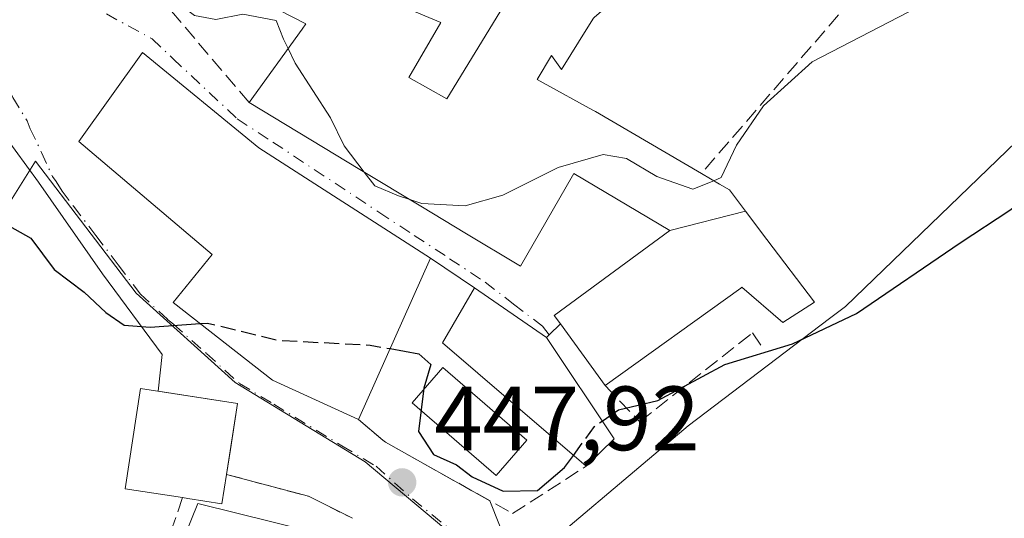
# Model space of a CAD drawing. Units: metres. Extents: x 583599 to 587040, y 4726624 to 4728979.
# Drawn here: x 585242 to 585350, y 4727312 to 4727367 of the extents above; entities that cross this region are included whole.
import ezdxf

# ---------------------------------------------------------------- set-up
doc = ezdxf.new("R2010")
doc.units = ezdxf.units.M
doc.header["$MEASUREMENT"] = 0
doc.linetypes.add('DGN Style 3', pattern=[2.307223458686699, 1.648016756204785, -0.6592067024819142])
doc.linetypes.add('DGN Style 4', pattern=[2.6384748266838614, 1.318413404963828, -0.6592067024819142, 0.001648016756204785, -0.6592067024819142])
for name, color, linetype, lineweight in [('Cultivos herbáceos CxS', 92, 'Continuous', 0), ('Cultivos leñosos CxS', 92, 'Continuous', 0), ('Curva de nivel maestra', 30, 'Continuous', 30), ('Curva de nivel maestra oculto', 30, 'DGN Style 3', 30), ('Curva de nivel normal', 30, 'Continuous', 0), ('Edificación Cxs', 1, 'Continuous', 13), ('Muro lineal', 1, 'DGN Style 3', 13), ('Núcleo urbano CxS', 7, 'Continuous', 0), ('Obra de contención lineal', 1, 'DGN Style 3', 13), ('Piscina CxS', 4, 'Continuous', 0), ('Punto de cota en terreno', 7, 'Continuous', 0), ('Rótulo de punto de cota en terreno', 7, 'Continuous', 0), ('Vía urbana Cxs', 4, 'Continuous', 0), ('Vía urbana eje', 4, 'DGN Style 4', 0)]:
    doc.layers.add(name, color=color, linetype=linetype, lineweight=lineweight)
doc.styles.add('Style-Arial', font='txt')

# ---------------------------------------------------------------- blocks, each defined once
blk = doc.blocks.new('*U26')
at = {"layer": 'Cultivos herbáceos CxS', "color": 92, "linetype": 'Continuous', "lineweight": 0}
blk.add_polyline3d([(585241.4358999999, 4727294.7367, 446.3018000000012), (585250.1605000002, 4727285.7005, 445.9977999999974), (585259.4089000003, 4727308.749700001, 446.7125999999989), (585261.5565, 4727314.102299999, 447.6025999999983), (585295.3690999999, 4727305.725299999, 446.8264000000054), (585315.3945000004, 4727322.6457, 449.2526000000071), (585330.9386999998, 4727334.408700001, 451.163400000005), (585332.6715000002, 4727335.720100001, 451.3907000000036), (585359.7544999998, 4727361.868899999, 453.9673000000039), (585346.2128999997, 4727377.278100001, 457.3231999999989), (585339.6755999997, 4727392.687100001, 460.3931000000011), (585351.3497000001, 4727397.8237, 460.1345000000001), (585382.1675000004, 4727412.294500001, 460.5507999999973), (585375.1919, 4727430.894300001, 464.9771000000038), (585399.8088999996, 4727443.940300001, 465.6812000000064), (585408.3898999998, 4727438.2183, 462.4912999999942), (585437.9589000001, 4727457.293299999, 460.6444000000047), (585440.6703000005, 4727477.164899999, 466.0412999999971)], dxfattribs=at)
blk = doc.blocks.new('5PATER')
at = {"layer": 'Cultivos leñosos CxS', "linetype": 'Continuous', "lineweight": 0}
h = blk.add_hatch(color=51, dxfattribs=at)
edge = h.paths.add_edge_path()
edge.add_ellipse((0, 0), major_axis=(-0.1095731443231308, -0.1110710700762829), ratio=0.9994222409660322, start_angle=0, end_angle=360)
blk = doc.blocks.new('*U30')
at = {"layer": 'Vía urbana Cxs', "color": 4, "linetype": 'Continuous', "lineweight": 0}
for points in [[(585270.4101, 4727368.340100001, 458.9413999999961), (585273.4301000005, 4727366.770099999, 462.1603999999934), (585273.0170999998, 4727366.1983, 462.2143999999971), (585267.1901000004, 4727358.130100001, 459.3910999999935), (585279.3639000002, 4727350.782500001, 459.8950999999943), (585286.2320999998, 4727346.6371, 456.7244999999967), (585290.8879000006, 4727343.827099999, 457.6953000000067), (585296.9801000003, 4727340.1501, 456.5255000000034), (585302.7207000004, 4727350.105900001, 459.4597000000067), (585302.8501000004, 4727350.3301, 459.6042000000016), (585313.3901000004, 4727344.0801, 458.9088999999949), (585300.6901000004, 4727334.7601, 455.0874999999942), (585301.3701, 4727333.8301, 455.742499999993), (585300.1476999996, 4727332.6317, 455.8459000000003), (585299.8501000004, 4727332.340100001, 455.7562000000034), (585291.9401000004, 4727337.800100001, 454.3717999999935), (585287.1001000004, 4727341.0601, 455.6310999999987), (585268.2600999996, 4727353.1501, 459.1362999999984), (585255.4801000003, 4727363.640100001, 455.684500000003), (585248.4801000003, 4727353.850099999, 454.571299999996), (585263.1201, 4727341.440099999, 458.1901999999973), (585258.8501000004, 4727336.190099999, 452.1318000000028), (585269.7600999996, 4727327.640100001, 453.5201999999991), (585279.1901000004, 4727323.3101, 452.1968000000052), (585281.8901000004, 4727321.0701, 450.2706000000035), (585282.1700999998, 4727320.8301, 450.1206999999995), (585293.6254000004, 4727314.400400001, 449.088699999993), (585295.6673999997, 4727309.217499999, 447.483699999997)], [(585278.5500999996, 4727312.470100001, 448.1870999999956), (585273.7100999998, 4727314.890100001, 448.5400999999983), (585264.7100999998, 4727317.290100001, 452.4878999999929), (585265.1352000004, 4727320.030400001, 452.4375), (585265.9200999998, 4727325.090100001, 451.8162000000011), (585257.2186000004, 4727326.431299999, 452.8068000000058), (585257.6333999997, 4727330.450300001, 451.5005999999995), (585251.0850000001, 4727339.313899999, 450.3435999999929), (585244.0663999999, 4727349.407400001, 454.6140000000014), (585238.9069999997, 4727356.4189, 451.8996999999945)]]:
    blk.add_polyline3d(points, dxfattribs=at)
blk = doc.blocks.new('*U33')
at = {"layer": 'Edificación Cxs', "color": 1, "linetype": 'Continuous', "lineweight": 13, "elevation": 465.8315000000001, "flags": 128}
for points in [[(585308.8920999998, 4727377.449899999), (585312.5131000001, 4727373.863299999), (585305.1167000001, 4727367.5031), (585305.0201000003, 4727367.420100001), (585304.4035, 4727366.425899999), (585301.5100999996, 4727361.7601), (585300.3901000004, 4727363.300100001), (585298.8201000001, 4727360.670100001), (585299.4694999997, 4727360.3123), (585304.9351000004, 4727357.3025), (585305.2301000003, 4727357.140100001), (585316.8501000004, 4727350.340100001), (585318.8410999998, 4727349.180299999), (585319.9401000004, 4727348.540100001), (585321.6907000003, 4727346.223900001), (585313.3901000004, 4727344.0801), (585302.8501000004, 4727350.3301), (585302.7207000004, 4727350.105900001), (585296.9801000003, 4727340.1501), (585290.8879000006, 4727343.827099999), (585286.2320999998, 4727346.6371), (585279.3639000002, 4727350.782500001), (585267.1901000004, 4727358.130100001), (585273.0170999998, 4727366.1983), (585273.4301000005, 4727366.770099999), (585270.4101, 4727368.340100001), (585275.7901, 4727372.440099999), (585280.9001000002, 4727375.261299999), (585283.8501000004, 4727376.890100001), (585290.8513000002, 4727380.1381), (585290.8554999996, 4727380.139900001), (585291.6074999999, 4727380.488700001), (585294.2401000002, 4727381.710100001), (585298.6495000003, 4727376.648700001), (585300.4490999999, 4727374.582900001), (585300.8000999996, 4727374.1801), (585304.4101, 4727376.940099999), (585306.6601, 4727374.630100001)], [(585295.1399999997, 4727368.720000001), (585291.4199999999, 4727372.560000001), (585284.4800000004, 4727368.51), (585288.2599999999, 4727366.930000001), (585284.7400000002, 4727360.9), (585288.8899999997, 4727358.550000001)]]:
    blk.add_lwpolyline(points, close=True, dxfattribs=at)

msp = doc.modelspace()

# ---------------------------------------------------------------- linework, layer by layer
at = {"layer": 'Cultivos herbáceos CxS', "color": 92, "linetype": 'Continuous', "lineweight": 0}
for points in [[(585375.1919, 4727430.894300001, 464.9771000000038), (585382.1675000004, 4727412.294500001, 460.5507999999973), (585351.3497000001, 4727397.8237, 460.1345000000001), (585339.6755999997, 4727392.687100001, 460.3931000000011), (585346.2128999997, 4727377.278100001, 457.3231999999989), (585359.7544999998, 4727361.868899999, 453.9673000000039), (585332.6715000002, 4727335.720100001, 451.3907000000036), (585330.9386999998, 4727334.408700001, 451.163400000005), (585315.3945000004, 4727322.6457, 449.2526000000071), (585295.3690999999, 4727305.725299999, 446.8264000000054)], [(585144.2287999997, 4727267.059900001, 450.5838999999978), (585156.1714000005, 4727266.6173, 449.8732000000019), (585155.4593000002, 4727261.9395, 449.7614999999933), (585154.0116999998, 4727252.425899999, 449.5111999999936), (585152.9023000002, 4727245.137900001, 449.5706999999966), (585154.0844999999, 4727244.7053, 449.3899999999995), (585172.0472999997, 4727238.1337, 448.0240999999951), (585173.3201000001, 4727236.994899999, 447.9766999999993), (585180.9193000002, 4727230.1951, 447.6992000000028), (585190.0384000001, 4727230.471700001, 447.3907000000036), (585194.2105, 4727230.598099999, 447.1828999999998), (585194.7311000006, 4727230.6139, 447.1450000000041), (585196.3283000002, 4727230.6623, 447.0285000000004), (585198.6628999999, 4727256.811100001, 447.1633000000002), (585189.3243000006, 4727261.480699999, 447.532600000006), (585211.7373000003, 4727305.836100001, 447.4357000000019), (585241.4358999999, 4727294.7367, 446.3018000000012), (585250.1605000002, 4727285.7005, 445.9977999999974), (585259.4089000003, 4727308.749700001, 446.7125999999989), (585261.5565, 4727314.102299999, 447.6025999999983), (585295.3690999999, 4727305.725299999, 446.8264000000054)]]:
    msp.add_polyline3d(points, dxfattribs=at)
at = {"layer": 'Curva de nivel maestra', "color": 30, "linetype": 'Continuous', "lineweight": 30, "elevation": 450, "flags": 128}
for points in [[(585305.9704999998, 4727323.155200001), (585307.75, 4727324.4001), (585312.0899999999, 4727325.420100001), (585319.4199999999, 4727329.380100001), (585326.8700000001, 4727331.630100001), (585333.8799999999, 4727334.960100001), (585345.2699999996, 4727342.7401), (585350.7400000002, 4727346.3101), (585356.9600000001, 4727350.9001), (585364.79, 4727354.020099999), (585384.0899999999, 4727359.700099999), (585400.0899999999, 4727367.840100001), (585410.5099999999, 4727375.6501), (585423.7699999996, 4727387.7501)], [(585238.4951, 4727345.5295), (585239.3600000005, 4727345.390100001), (585243.2199999997, 4727343.2501), (585245.7800000003, 4727339.800100001), (585249.0899999999, 4727337.3201), (585251.4400000004, 4727335.0801), (585253.4800000004, 4727333.700099999), (585256.3200000003, 4727333.470100001), (585261.8187999995, 4727333.863500001)], [(585282.6649000002, 4727331.1077), (585285.8399999999, 4727330.540100001), (585287.1399999997, 4727329.350099999), (585286.3899999997, 4727326.780099999), (585285.7999999998, 4727322.0001), (585287.4500000002, 4727319.4801), (585289.9699999997, 4727318.3301), (585291.6799999997, 4727317.040100001), (585295.0999999996, 4727315.460100001), (585298.8700000001, 4727315.530099999), (585301.8399999999, 4727318.040100001), (585302.8139000004, 4727319.382099999)]]:
    msp.add_lwpolyline(points, dxfattribs=at)
at = {"layer": 'Curva de nivel maestra oculto', "color": 30, "linetype": 'DGN Style 3', "lineweight": 30, "elevation": 450, "flags": 128}
for points in [[(585261.8187999995, 4727333.863500001), (585262.6100000005, 4727333.920100001), (585270.3399999999, 4727332.030099999), (585280.4699999997, 4727331.5001), (585282.6649000002, 4727331.1077)], [(585302.8139000004, 4727319.382099999), (585305.1200000001, 4727322.5601), (585305.9704999998, 4727323.155200001)]]:
    msp.add_lwpolyline(points, dxfattribs=at)
at = {"layer": 'Curva de nivel normal', "color": 30, "linetype": 'Continuous', "lineweight": 0, "elevation": 455, "flags": 128}
for points in [[(585318.2083000002, 4727349.548900001), (585319.04, 4727349.890100001), (585320.7000000002, 4727353.450099999), (585323.6799999997, 4727357.780099999), (585329.0300000003, 4727362.620100001), (585341.6699999999, 4727369.1501), (585345.4199999999, 4727370.130100001), (585350.7699999996, 4727368.940099999), (585356.7599999999, 4727369.790100001), (585365.7800000003, 4727373.780099999), (585376.4600000001, 4727379.450099999), (585384.9299999997, 4727384.640100001), (585387.5800000001, 4727387.2501), (585391.5, 4727392.840100001), (585402.8399999999, 4727403.170100001), (585413.6200000001, 4727414.120100001)], [(585225.7079999996, 4727397.836200001), (585227.7199999997, 4727395.6601), (585228.8200000003, 4727392.7401), (585230.4199999999, 4727390.6601), (585232.0099999999, 4727389.1801), (585233.0499999998, 4727386.950099999), (585235.2400000002, 4727384.940099999), (585238.8600000005, 4727383.030099999), (585243.6100000005, 4727381.840100001), (585248.6699999999, 4727379.5001), (585251.2999999998, 4727377.100099999), (585253.4800000004, 4727373.5701), (585261.2100000001, 4727367.700099999), (585263.54, 4727367.270099999), (585266.5, 4727367.860099999), (585270.1600000003, 4727367.140100001), (585270.9800000004, 4727365.100099999), (585271.4808, 4727364.0712)], [(585271.4808, 4727364.0712), (585272.2599999999, 4727362.470100001), (585276.1399999997, 4727356.460100001), (585277.6299999999, 4727353.390100001), (585279.8383999999, 4727350.496099999)], [(585284.8373999996, 4727347.478900001), (585286.1600000003, 4727347.050100001), (585290.9199999999, 4727346.790100001), (585295.0700000003, 4727347.970100001), (585301.1200000001, 4727350.9901), (585306.0700000003, 4727352.440099999), (585308.6500000004, 4727352.0101), (585311.9699999997, 4727350.0001), (585315.9199999999, 4727348.610099999), (585318.2083000002, 4727349.548900001)], [(585279.8383999999, 4727350.496099999), (585280.9800000004, 4727349.0001), (585283.5999999996, 4727347.880100001), (585284.8373999996, 4727347.478900001)]]:
    msp.add_lwpolyline(points, dxfattribs=at)
at = {"layer": 'Edificación Cxs', "color": 1, "linetype": 'Continuous', "lineweight": 13, "flags": 128}
for points, elevation in [([(585295.1399999997, 4727368.720000001), (585288.8899999997, 4727358.550000001), (585284.7400000002, 4727360.9), (585288.2599999999, 4727366.930000001), (585284.4800000004, 4727368.51), (585291.4199999999, 4727372.560000001)], 465.8315000000001), ([(585287.1001000004, 4727341.0601), (585279.1901000004, 4727323.3101), (585269.7600999996, 4727327.640100001), (585258.8501000004, 4727336.190099999), (585263.1201, 4727341.440099999), (585248.4801000003, 4727353.850099999), (585255.4801000003, 4727363.640100001), (585268.2600999996, 4727353.1501)], 459.1362999999984), ([(585313.3901000004, 4727344.0801), (585321.6907000003, 4727346.223900001), (585324.0553000001, 4727343.095699999), (585329.2600999996, 4727336.210100001), (585325.8000999996, 4727333.970100001), (585321.3000999996, 4727337.850099999), (585321.1793000001, 4727337.763300001), (585306.2801000001, 4727327.0601), (585301.3701, 4727333.8301), (585300.6901000004, 4727334.7601)], 458.9088999999949), ([(585307.2801000001, 4727321.190099999), (585304.2001, 4727318.190099999), (585288.4200999998, 4727331.7601), (585291.9401000004, 4727337.800100001), (585299.8501000004, 4727332.340100001)], 455.7562000000034), ([(585264.7100999998, 4727317.290100001), (585264.2100999998, 4727314.0701), (585260.4801000003, 4727314.6601), (585259.8901000004, 4727314.7501), (585253.5800999999, 4727315.720100001), (585255.2801000001, 4727326.7301), (585265.9200999998, 4727325.090100001)], 452.7219000000041)]:
    msp.add_lwpolyline(points, close=True, dxfattribs=dict(at, elevation=elevation))
at = {"layer": 'Edificación Cxs', "color": 1, "linetype": 'Continuous', "lineweight": 13, "extrusion": (-0.0708384745726459, -0.1589611787167263, 0.9847401962859086), "elevation": -792475.874208758, "flags": 128}
msp.add_lwpolyline([(-1389636.756714406, 4486781.292734902), (-1389636.756714406, 4486761.558880324)], dxfattribs=at)
at = {"layer": 'Edificación Cxs', "color": 1, "linetype": 'Continuous', "lineweight": 13, "extrusion": (-0.2136114154972687, -0.2658777276920156, 0.9400421251659862), "elevation": -1381491.743494576, "flags": 128}
msp.add_lwpolyline([(-2504526.752404665, 3809060.880348785), (-2504547.553118985, 3809061.620104884), (-2504548.592012596, 3809068.974271549)], dxfattribs=at)
at = {"layer": 'Edificación Cxs', "color": 1, "linetype": 'Continuous', "lineweight": 13, "extrusion": (-0.1173282406890842, 0.08098763517625668, 0.9897853741520745), "elevation": 314634.36605006, "flags": 128}
msp.add_lwpolyline([(-4222983.581840441, -2181216.271042473), (-4222983.581840441, -2181206.560416161)], dxfattribs=at)
at = {"layer": 'Edificación Cxs', "color": 1, "linetype": 'Continuous', "lineweight": 13, "extrusion": (0.01217743148702276, -0.01679047070548708, 0.9997848719879028), "elevation": -71791.04839867684, "flags": 128}
msp.add_lwpolyline([(3249247.906832401, 3482447.252656731), (3249247.906832401, 3482455.617529847)], dxfattribs=at)
at = {"layer": 'Edificación Cxs', "color": 1, "linetype": 'Continuous', "lineweight": 13, "extrusion": (0.1471715065138468, -0.220856298493252, 0.964138497875852), "elevation": -957482.2495823178, "flags": 128}
msp.add_lwpolyline([(3108504.031700879, 3480039.885206821), (3108504.031700878, 3480025.988050389)], dxfattribs=at)
at = {"layer": 'Edificación Cxs', "color": 1, "linetype": 'Continuous', "lineweight": 13, "extrusion": (-0.07564828182040136, -0.07368339138122633, 0.9944084147331931), "elevation": -392153.0073876496, "flags": 128}
msp.add_lwpolyline([(-2978017.232094109, 3696996.055586115), (-2978017.232094109, 3696991.731828077)], dxfattribs=at)
at = {"layer": 'Edificación Cxs', "color": 1, "linetype": 'Continuous', "lineweight": 13}
for points in [[(585323.4600999998, 4727377.790100001, 462.9395999999979), (585318.0500999996, 4727373.6801, 460.9762999999948), (585315.4401000004, 4727376.380100001, 463.4198000000034), (585312.5131000001, 4727373.863299999, 461.3273999999947), (585305.1167000001, 4727367.5031, 463.2069000000047), (585305.0201000003, 4727367.420100001, 463.3009000000021), (585304.4035, 4727366.425899999, 463.8546000000061), (585301.5100999996, 4727361.7601, 464.8010999999969), (585300.3901000004, 4727363.300100001, 465.2366999999941), (585298.8201000001, 4727360.670100001, 464.8525999999983), (585299.4694999997, 4727360.3123, 464.6870000000054), (585304.9351000004, 4727357.3025, 462.0420000000013), (585305.2301000003, 4727357.140100001, 461.8499000000011), (585316.8501000004, 4727350.340100001, 460.6836999999941)], [(585267.1901000004, 4727358.130100001, 459.3910999999935), (585273.0170999998, 4727366.1983, 462.2143999999971), (585273.4301000005, 4727366.770099999, 462.1603999999934), (585270.4101, 4727368.340100001, 458.9413999999961)], [(585279.1901000004, 4727323.3101, 452.1968000000052), (585269.7600999996, 4727327.640100001, 453.5201999999991), (585258.8501000004, 4727336.190099999, 452.1318000000028), (585263.1201, 4727341.440099999, 458.1901999999973), (585248.4801000003, 4727353.850099999, 454.571299999996), (585255.4801000003, 4727363.640100001, 455.684500000003), (585268.2600999996, 4727353.1501, 459.1362999999984), (585287.1001000004, 4727341.0601, 455.6310999999987)], [(585301.3701, 4727333.8301, 455.742499999993), (585300.6901000004, 4727334.7601, 455.0874999999942), (585313.3901000004, 4727344.0801, 458.9088999999949), (585302.8501000004, 4727350.3301, 459.6042000000016), (585302.7207000004, 4727350.105900001, 459.4597000000067), (585296.9801000003, 4727340.1501, 456.5255000000034), (585290.8879000006, 4727343.827099999, 457.6953000000067), (585286.2320999998, 4727346.6371, 456.7244999999967), (585279.3639000002, 4727350.782500001, 459.8950999999943), (585267.1901000004, 4727358.130100001, 459.3910999999935)], [(585316.8501000004, 4727350.340100001, 460.6836999999941), (585318.8410999998, 4727349.180299999, 459.1331999999966), (585319.9401000004, 4727348.540100001, 457.9183000000049), (585321.6907000003, 4727346.223900001, 455.959600000002), (585324.0553000001, 4727343.095699999, 454.6784999999945), (585329.2600999996, 4727336.210100001, 454.0356000000029), (585325.8000999996, 4727333.970100001, 452.8821999999927), (585321.3000999996, 4727337.850099999, 456.6682000000001), (585321.1793000001, 4727337.763300001, 456.7433000000019), (585306.2801000001, 4727327.0601, 455.5690000000032)], [(585259.8901000004, 4727314.7501, 451.9783000000025), (585253.5800999999, 4727315.720100001, 451.173299999995), (585255.2801000001, 4727326.7301, 452.7219000000041), (585265.9200999998, 4727325.090100001, 451.8162000000011), (585264.7100999998, 4727317.290100001, 452.4878999999929)], [(585264.7100999998, 4727317.290100001, 452.4878999999929), (585264.2100999998, 4727314.0701, 450.751099999994), (585260.4801000003, 4727314.6601, 451.9612000000052), (585259.8901000004, 4727314.7501, 451.9783000000025)]]:
    msp.add_polyline3d(points, dxfattribs=at)
at = {"layer": 'Muro lineal', "color": 1, "linetype": 'DGN Style 3', "lineweight": 13, "extrusion": (0.06181088613445473, 0.05200489291149841, 0.9967321131921743), "elevation": 282483.4796039591, "flags": 128}
msp.add_lwpolyline([(3240519.922680823, -3479925.750534885), (3240517.302429794, -3479926.14792003), (3240513.357522866, -3479901.367675637)], dxfattribs=at)
at = {"layer": 'Muro lineal', "color": 1, "linetype": 'DGN Style 3', "lineweight": 13, "extrusion": (0.00459630695950225, 0.004505590376188675, 0.9999792865943254), "elevation": 24445.38763074725, "flags": 128}
msp.add_lwpolyline([(585293.0926387527, 4727271.672062337), (585291.5725918391, 4727270.182047213)], dxfattribs=at)
at = {"layer": 'Muro lineal', "color": 1, "linetype": 'DGN Style 3', "lineweight": 13, "extrusion": (0.4184617527604222, 0.7656648935446522, 0.4885151300317442), "elevation": 3864672.833278784, "flags": 128}
msp.add_lwpolyline([(1753567.504427735, -2163184.838622022), (1753558.455956964, -2163189.363033758), (1753553.048282681, -2163189.767592587)], dxfattribs=at)
at = {"layer": 'Muro lineal', "color": 1, "linetype": 'DGN Style 3', "lineweight": 13, "extrusion": (-0.04998909641562028, -0.144331775245935, 0.9882658695381051), "elevation": -711111.6683749689, "flags": 128}
msp.add_lwpolyline([(-994101.9579556171, 4603923.933129982), (-994101.9579556171, 4603894.31353536)], dxfattribs=at)
at = {"layer": 'Muro lineal', "color": 1, "linetype": 'DGN Style 3', "lineweight": 13}
msp.add_polyline3d([(585279.1901000004, 4727323.3101, 452.1968000000052), (585281.8901000004, 4727321.0701, 450.2706000000035), (585282.1700999998, 4727320.8301, 450.1206999999995), (585296.1201, 4727313.0001, 449.011599999998), (585304.2001, 4727318.190099999, 451.6113000000041)], dxfattribs=at)
at = {"layer": 'Núcleo urbano CxS', "color": 7, "linetype": 'Continuous', "lineweight": 0}
for points in [[(585167.5144999997, 4727454.1851, 455.3347000000067), (585178.4205, 4727441.212900001, 455.0127999999968), (585191.0893000001, 4727425.283500001, 454.9437000000034), (585200.1579, 4727409.5305, 454.7115999999951), (585207.2729000002, 4727392.638499999, 454.5749000000069), (585217.2549000002, 4727382.218499999, 454.116599999994), (585226.0938999997, 4727377.093900001, 453.9247000000032), (585212.2248999998, 4727355.2459, 450.1187000000064), (585201.4112999998, 4727342.860099999, 449.5295000000042), (585190.8312999997, 4727329.015500001, 449.3524999999936), (585201.9112999998, 4727317.681500001, 448.6604999999981), (585216.4272999996, 4727333.599099999, 448.8384999999981), (585226.3602999998, 4727347.221899999, 449.8309000000008), (585236.9316999996, 4727340.856899999, 449.5785000000033), (585243.7313000001, 4727351.706900001, 451.4658000000054), (585254.7783000004, 4727337.198899999, 450.2863000000071), (585265.6612999998, 4727327.380899999, 449.5396000000038), (585279.9521000005, 4727318.676899999, 448.6652000000031), (585295.3690999999, 4727305.725299999, 446.8264000000054)], [(585167.5144999997, 4727454.1851, 455.3347000000067), (585178.4205, 4727441.212900001, 455.0127999999968), (585191.0893000001, 4727425.283500001, 454.9437000000034), (585200.1579, 4727409.5305, 454.7115999999951), (585207.2729000002, 4727392.638499999, 454.5749000000069), (585217.2549000002, 4727382.218499999, 454.116599999994), (585226.0938999997, 4727377.093900001, 453.9247000000032), (585212.2248999998, 4727355.2459, 450.1187000000064), (585201.4112999998, 4727342.860099999, 449.5295000000042), (585190.8312999997, 4727329.015500001, 449.3524999999936), (585201.9112999998, 4727317.681500001, 448.6604999999981), (585216.4272999996, 4727333.599099999, 448.8384999999981), (585226.3602999998, 4727347.221899999, 449.8309000000008), (585236.9316999996, 4727340.856899999, 449.5785000000033), (585243.7313000001, 4727351.706900001, 451.4658000000054), (585254.7783000004, 4727337.198899999, 450.2863000000071), (585265.6612999998, 4727327.380899999, 449.5396000000038), (585279.9521000005, 4727318.676899999, 448.6652000000031), (585295.3690999999, 4727305.725299999, 446.8264000000054)], [(585375.1919, 4727430.894300001, 464.9771000000038), (585382.1675000004, 4727412.294500001, 460.5507999999973), (585351.3497000001, 4727397.8237, 460.1345000000001), (585339.6755999997, 4727392.687100001, 460.3931000000011), (585346.2128999997, 4727377.278100001, 457.3231999999989), (585359.7544999998, 4727361.868899999, 453.9673000000039), (585332.6715000002, 4727335.720100001, 451.3907000000036), (585330.9386999998, 4727334.408700001, 451.163400000005), (585315.3945000004, 4727322.6457, 449.2526000000071), (585295.3690999999, 4727305.725299999, 446.8264000000054)], [(585351.3497000001, 4727397.8237, 460.1345000000001), (585339.6755999997, 4727392.687100001, 460.3931000000011), (585346.2128999997, 4727377.278100001, 457.3231999999989), (585359.7544999998, 4727361.868899999, 453.9673000000039), (585332.6715000002, 4727335.720100001, 451.3907000000036), (585330.9386999998, 4727334.408700001, 451.163400000005), (585315.3945000004, 4727322.6457, 449.2526000000071), (585295.3690999999, 4727305.725299999, 446.8264000000054), (585279.9521000005, 4727318.676899999, 448.6652000000031), (585265.6612999998, 4727327.380899999, 449.5396000000038), (585254.7783000004, 4727337.198899999, 450.2863000000071), (585243.7313000001, 4727351.706900001, 451.4658000000054), (585236.9316999996, 4727340.856899999, 449.5785000000033)], [(585236.9316999996, 4727340.856899999, 449.5785000000033), (585243.7313000001, 4727351.706900001, 451.4658000000054), (585254.7783000004, 4727337.198899999, 450.2863000000071), (585265.6612999998, 4727327.380899999, 449.5396000000038), (585279.9521000005, 4727318.676899999, 448.6652000000031), (585295.3690999999, 4727305.725299999, 446.8264000000054), (585261.5565, 4727314.102299999, 447.6025999999983), (585259.4089000003, 4727308.749700001, 446.7125999999989), (585250.1605000002, 4727285.7005, 445.9977999999974), (585241.4358999999, 4727294.7367, 446.3018000000012)], [(585144.2287999997, 4727267.059900001, 450.5838999999978), (585156.1714000005, 4727266.6173, 449.8732000000019), (585155.4593000002, 4727261.9395, 449.7614999999933), (585154.0116999998, 4727252.425899999, 449.5111999999936), (585152.9023000002, 4727245.137900001, 449.5706999999966), (585154.0844999999, 4727244.7053, 449.3899999999995), (585172.0472999997, 4727238.1337, 448.0240999999951), (585173.3201000001, 4727236.994899999, 447.9766999999993), (585180.9193000002, 4727230.1951, 447.6992000000028), (585190.0384000001, 4727230.471700001, 447.3907000000036), (585194.2105, 4727230.598099999, 447.1828999999998), (585194.7311000006, 4727230.6139, 447.1450000000041), (585196.3283000002, 4727230.6623, 447.0285000000004), (585198.6628999999, 4727256.811100001, 447.1633000000002), (585189.3243000006, 4727261.480699999, 447.532600000006), (585211.7373000003, 4727305.836100001, 447.4357000000019), (585241.4358999999, 4727294.7367, 446.3018000000012), (585250.1605000002, 4727285.7005, 445.9977999999974), (585259.4089000003, 4727308.749700001, 446.7125999999989), (585261.5565, 4727314.102299999, 447.6025999999983), (585295.3690999999, 4727305.725299999, 446.8264000000054)]]:
    msp.add_polyline3d(points, dxfattribs=at)
at = {"layer": 'Obra de contención lineal', "color": 1, "linetype": 'DGN Style 3', "lineweight": 13, "extrusion": (-0.00771530807505387, 0.3044184051216249, 0.9525071698651477), "elevation": 1435016.879042469, "flags": 128}
msp.add_lwpolyline([(-704853.001348537, -4487132.891772149), (-704842.1393828634, -4487147.043402093), (-704834.1419509848, -4487147.256198681)], dxfattribs=at)
at = {"layer": 'Obra de contención lineal', "color": 1, "linetype": 'DGN Style 3', "lineweight": 13, "extrusion": (0.1749575237827243, -0.1178432907870739, 0.9774982474093193), "elevation": -454239.6668578557, "flags": 128}
msp.add_lwpolyline([(4247847.796119528, 2107076.202159261), (4247847.796119528, 2107070.232315337)], dxfattribs=at)
at = {"layer": 'Obra de contención lineal', "color": 1, "linetype": 'DGN Style 3', "lineweight": 13}
msp.add_polyline3d([(585306.2801000001, 4727327.0601, 455.5690000000032), (585310.0800999999, 4727323.0601, 452.4431999999942), (585322.4801000003, 4727332.860099999, 452.5084000000061), (585323.6801000005, 4727331.0601, 451.2442000000011)], dxfattribs=at)
at = {"layer": 'Piscina CxS', "color": 4, "linetype": 'Continuous', "lineweight": 0}
msp.add_polyline3d([(585297.682, 4727321.062200001, 449.9881000000024), (585294.3254000006, 4727317.1735, 449.4214000000065), (585285.0904000001, 4727325.144500001, 449.6410000000033), (585288.4469999997, 4727329.033299999, 450.126900000003), (585297.682, 4727321.062200001, 449.9881000000024)], dxfattribs=at)
msp.add_3dface([(585297.682, 4727321.062200001, 449.9881000000024), (585294.3254000006, 4727317.1735, 449.4214000000065), (585285.0904000001, 4727325.144500001, 449.6410000000033), (585288.4469999997, 4727329.033299999, 450.126900000003)], dxfattribs=at)
at = {"layer": 'Vía urbana Cxs', "color": 4, "linetype": 'Continuous', "lineweight": 0, "extrusion": (0.1749575237827243, -0.1178432907870739, 0.9774982474093193), "elevation": -454239.6668578557, "flags": 128}
msp.add_lwpolyline([(4247847.796119528, 2107070.232315337), (4247847.796119528, 2107076.202159261)], dxfattribs=at)
at = {"layer": 'Vía urbana Cxs', "color": 4, "linetype": 'Continuous', "lineweight": 0, "extrusion": (-0.1173282406890842, 0.08098763517625668, 0.9897853741520745), "elevation": 314634.36605006, "flags": 128}
msp.add_lwpolyline([(-4222983.581840441, -2181206.560416161), (-4222983.581840441, -2181216.271042473)], dxfattribs=at)
at = {"layer": 'Vía urbana Cxs', "color": 4, "linetype": 'Continuous', "lineweight": 0, "extrusion": (-0.7000234877566767, 0.7141197905186477, 0.0002034172577764456), "elevation": 2966158.030682455, "flags": 128}
msp.add_lwpolyline([(-3727220.08445636, -147.6252357872753), (-3727218.372678147, -147.5218357851287), (-3727217.955959238, -147.6115357869813)], dxfattribs=at)
at = {"layer": 'Vía urbana Cxs', "color": 4, "linetype": 'Continuous', "lineweight": 0, "extrusion": (0.4184617527604222, 0.7656648935446522, 0.4885151300317442), "elevation": 3864672.833278784, "flags": 128}
msp.add_lwpolyline([(1753553.048282681, -2163189.767592587), (1753558.455956964, -2163189.363033758), (1753567.504427735, -2163184.838622022)], dxfattribs=at)
at = {"layer": 'Vía urbana Cxs', "color": 4, "linetype": 'Continuous', "lineweight": 0}
for points in [[(585270.4101, 4727368.340100001, 458.9413999999961), (585273.4301000005, 4727366.770099999, 462.1603999999934), (585273.0170999998, 4727366.1983, 462.2143999999971), (585267.1901000004, 4727358.130100001, 459.3910999999935)], [(585287.1001000004, 4727341.0601, 455.6310999999987), (585268.2600999996, 4727353.1501, 459.1362999999984), (585255.4801000003, 4727363.640100001, 455.684500000003), (585248.4801000003, 4727353.850099999, 454.571299999996), (585263.1201, 4727341.440099999, 458.1901999999973), (585258.8501000004, 4727336.190099999, 452.1318000000028), (585269.7600999996, 4727327.640100001, 453.5201999999991), (585279.1901000004, 4727323.3101, 452.1968000000052)], [(585267.1901000004, 4727358.130100001, 459.3910999999935), (585279.3639000002, 4727350.782500001, 459.8950999999943), (585286.2320999998, 4727346.6371, 456.7244999999967), (585290.8879000006, 4727343.827099999, 457.6953000000067), (585296.9801000003, 4727340.1501, 456.5255000000034), (585302.7207000004, 4727350.105900001, 459.4597000000067), (585302.8501000004, 4727350.3301, 459.6042000000016), (585313.3901000004, 4727344.0801, 458.9088999999949), (585300.6901000004, 4727334.7601, 455.0874999999942), (585301.3701, 4727333.8301, 455.742499999993)], [(585257.2186000004, 4727326.431299999, 452.8068000000058), (585257.6333999997, 4727330.450300001, 451.5005999999995), (585251.0850000001, 4727339.313899999, 450.3435999999929), (585244.0663999999, 4727349.407400001, 454.6140000000014), (585238.9069999997, 4727356.4189, 451.8996999999945), (585234.0121999999, 4727354.8314, 452.1682000000001), (585231.3201000001, 4727352.220100001, 452.4324000000051)], [(585264.7100999998, 4727317.290100001, 452.4878999999929), (585265.1352000004, 4727320.030400001, 452.4375), (585265.9200999998, 4727325.090100001, 451.8162000000011), (585257.2186000004, 4727326.431299999, 452.8068000000058)], [(585279.1901000004, 4727323.3101, 452.1968000000052), (585281.8901000004, 4727321.0701, 450.2706000000035), (585282.1700999998, 4727320.8301, 450.1206999999995), (585293.6254000004, 4727314.400400001, 449.088699999993)], [(585293.6254000004, 4727314.400400001, 449.088699999993), (585295.6673999997, 4727309.217499999, 447.483699999997), (585297.9824999999, 4727305.116400001, 446.5810000000056), (585296.8772999998, 4727304.979699999, 446.5632000000041)]]:
    msp.add_polyline3d(points, dxfattribs=at)
at = {"layer": 'Vía urbana eje', "color": 4, "linetype": 'DGN Style 4', "lineweight": 0, "extrusion": (0.3822219792731236, -0.3589727801969093, 0.8514956850379439), "elevation": -1472919.402879043, "flags": 128}
msp.add_lwpolyline([(3846558.870405303, 2392695.478660513), (3846563.453319891, 2392697.047615951), (3846567.02771647, 2392697.155556729)], dxfattribs=at)
at = {"layer": 'Vía urbana eje', "color": 4, "linetype": 'DGN Style 4', "lineweight": 0}
for points in [[(585242.1782999998, 4727373.5341, 454.0175000000018), (585246.7219000002, 4727370.505100001, 455.3899999999995), (585256.5301000001, 4727365.130100001, 455.3022999999957), (585258.8201000001, 4727362.9801, 455.982600000003), (585265.8901000004, 4727356.350099999, 459.295299999998), (585269.7801000001, 4727353.800100001, 459.5869999999995), (585281.4401000004, 4727346.100099999, 456.5893999999971), (585285.3201000001, 4727343.550100001, 456.5173999999971), (585289.2100999998, 4727340.9901, 455.8810999999987), (585293.1001000004, 4727338.420100001, 454.7614999999933), (585296.2301000003, 4727336.0001, 454.1374999999971), (585299.3901000004, 4727333.5801, 455.1867000000057), (585300.1476999996, 4727332.6317, 455.8459000000003)], [(585237.6347000003, 4727366.610500001, 453.1382000000012), (585239.8705000002, 4727361.7785, 452.8444000000018), (585241.2407000001, 4727358.677300001, 452.0783999999985), (585242.8107000003, 4727356.1273, 452.5412999999971), (585243.1573000001, 4727355.2631, 453.0344000000041), (585244.4030999999, 4727352.650900001, 454.1435000000056), (585245.5893000001, 4727350.014900001, 453.8307999999961), (585246.0021000003, 4727349.464500001, 453.5785000000033), (585246.6458999999, 4727348.421499999, 453.0491999999941), (585247.9200999998, 4727346.7401, 452.0717000000004), (585250.3701, 4727343.520099999, 451.0862999999954), (585252.8201000001, 4727340.3201, 450.5608999999968), (585255.2600999996, 4727337.100099999, 450.7035999999935), (585258.2452999996, 4727334.3201, 451.4357000000019), (585258.8768999996, 4727333.811699999, 451.7636000000057), (585262.5100999996, 4727330.5601, 452.3451999999961), (585266.1401000004, 4727327.290100001, 451.7035999999935), (585269.8901000004, 4727325.0101, 451.8316999999952), (585277.3701, 4727320.440099999, 450.3372999999993), (585281.1275000004, 4727318.1845, 448.8387999999978), (585285.1392999999, 4727314.5997, 448.2755000000034), (585289.5843000002, 4727311.001300001, 447.6339000000008), (585295.0900999998, 4727304.080900001, 446.6088000000018)]]:
    msp.add_polyline3d(points, dxfattribs=at)

# ---------------------------------------------------------------- block references
at = {"layer": 'Cultivos herbáceos CxS', "color": 92, "linetype": 'Continuous', "lineweight": 0}
msp.add_blockref('*U26', (0, 0), dxfattribs=at)
at = {"layer": 'Edificación Cxs', "color": 1, "linetype": 'Continuous', "lineweight": 13}
msp.add_blockref('*U33', (0, 0), dxfattribs=at)
at = {"layer": 'Punto de cota en terreno', "color": 7, "linetype": 'Continuous', "lineweight": 0, "xscale": 10, "yscale": 10, "zscale": 10}
msp.add_blockref('5PATER', (585284, 4727316.42, 447.9199999999983), dxfattribs=at)
at = {"layer": 'Vía urbana Cxs', "color": 4, "linetype": 'Continuous', "lineweight": 0}
msp.add_blockref('*U30', (0, 0), dxfattribs=at)

# ---------------------------------------------------------------- texts
at = {"layer": 'Rótulo de punto de cota en terreno', "color": 7, "linetype": 'Continuous', "lineweight": 0, "style": 'Style-Arial'}
msp.add_text('447,92', height=7.000000000000002, dxfattribs=at).set_placement((585287.5278000003, 4727319.947799999))

doc.saveas('drawing.dxf')
